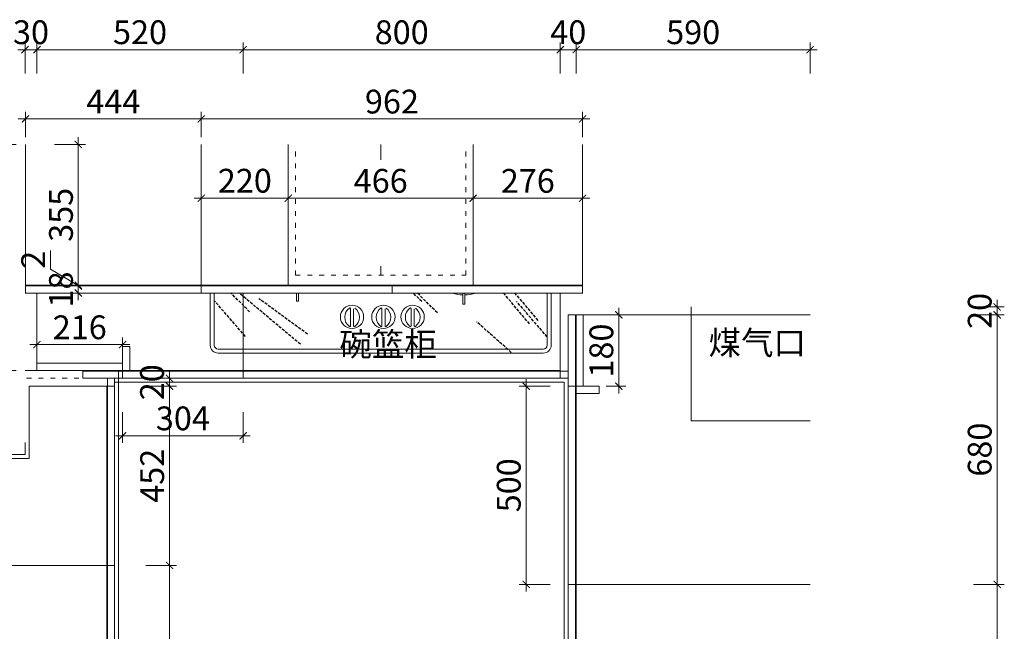
# Model space of a CAD drawing. Extents: x 127982 to 141621, y -3162 to 5592.
# Drawn here: x 129719 to 132202, y 4049 to 5592 of the extents above; entities that cross this region are included whole.
import ezdxf

# ---------------------------------------------------------------- set-up
doc = ezdxf.new("R2010")
doc.units = 0
doc.header["$PDMODE"] = 3
doc.linetypes.add('$0$$0$$0$$0$DASH', pattern=[0.35, 0.25, -0.1])
doc.linetypes.add('$0$ACAD_ISO03W100', pattern=[30, 12, -18])
for name, color, linetype in [('00-(固定家具)', 142, 'Continuous'), ('00-(门)', 142, 'Continuous'), ('0gth', 7, 'Continuous')]:
    doc.layers.add(name, color=color, linetype=linetype)
for name, color, linetype, lineweight in [('0dim', 254, 'Continuous', 20), ('0dim1a', 254, 'Continuous', 20), ('0dim2a', 254, 'Continuous', 20), ('0lin', 254, 'Continuous', 20)]:
    doc.layers.add(name, color=color, linetype=linetype, lineweight=lineweight)
doc.styles.add('G', font='simhei.ttf', dxfattribs={"height": 60})
doc.dimstyles.new('ISO-25', dxfattribs={"dimtxt": 2.5, "dimasz": 2.5, "dimexe": 1.25, "dimexo": 0.625, "dimtad": 1, "dimtxsty": 'Standard', "dimcen": 2.5, "dimadec": 0, "dimazin": 0, "dimtfac": 1, "dimtmove": 0, "dimatfit": 3, "dimfxl": 1, "dimarcsym": 0})

# ---------------------------------------------------------------- blocks, each defined once
blk = doc.blocks.new('_ArchTick')
at = {"color": 0, "linetype": 'ByBlock', "const_width": 0.15}
blk.add_lwpolyline([(-0.5, -0.5), (0.5, 0.5)], dxfattribs=at)
blk = doc.blocks.new('*D18')
at = {"layer": '0dim2a', "color": 4, "linetype": 'Continuous', "lineweight": 5, "transparency": 16777216}
for p, q in [((130097.1, 3497.6), (130097.1, 4233.6)), ((130037.1, 4215.6), (130115.1, 4215.6)), ((130037.1, 3515.6), (130115.1, 3515.6))]:
    blk.add_line(p, q, dxfattribs=at)
at = {"layer": 'Defpoints', "color": 0, "transparency": 16777216}
for p in [(129938.7, 4215.6), (130097.1, 4215.6), (129938.7, 3515.6)]:
    blk.add_point(p, dxfattribs=at)
at = {"layer": '0dim2a', "color": 4, "lineweight": 5, "transparency": 16777216, "xscale": 18, "yscale": 18, "zscale": 18}
for p, rotation in [((130097.1, 4215.6), 90), ((130097.1, 3515.6), 270)]:
    blk.add_blockref('_ArchTick', p, dxfattribs=dict(at, rotation=rotation))
at = {"layer": '0dim2a', "color": 1, "transparency": 16777216, "insert": (130060.7, 3865.6), "char_height": 60, "attachment_point": 5, "rotation": 90, "style": 'G'}
blk.add_mtext('700', dxfattribs=at)
blk = doc.blocks.new('*D19')
at = {"layer": '0dim2a', "color": 4, "linetype": 'Continuous', "lineweight": 5, "transparency": 16777216}
for p, q in [((130097.1, 4197.6), (130097.1, 4685.6)), ((130037.1, 4667.6), (130115.1, 4667.6)), ((130037.1, 4215.6), (130115.1, 4215.6))]:
    blk.add_line(p, q, dxfattribs=at)
at = {"layer": 'Defpoints', "color": 0, "transparency": 16777216}
for p in [(129958.7, 4667.6), (130097.1, 4667.6), (129938.7, 4215.6)]:
    blk.add_point(p, dxfattribs=at)
at = {"layer": '0dim2a', "color": 4, "lineweight": 5, "transparency": 16777216, "xscale": 18, "yscale": 18, "zscale": 18}
for p, rotation in [((130097.1, 4667.6), 90), ((130097.1, 4215.6), 270)]:
    blk.add_blockref('_ArchTick', p, dxfattribs=dict(at, rotation=rotation))
at = {"layer": '0dim2a', "color": 1, "transparency": 16777216, "insert": (130061.1, 4441.6), "char_height": 60, "attachment_point": 5, "rotation": 90, "style": 'G'}
blk.add_mtext('452', dxfattribs=at)
blk = doc.blocks.new('*D23')
at = {"layer": '0dim1a', "color": 4, "linetype": 'Continuous', "lineweight": 5, "transparency": 16777216}
for p, q in [((129715.7, 5342), (130195.2, 5342)), ((129733.7, 5295.6), (129733.7, 5360)), ((130177.2, 5295.6), (130177.2, 5360))]:
    blk.add_line(p, q, dxfattribs=at)
at = {"layer": 'Defpoints', "color": 0, "transparency": 16777216}
for p in [(130177.2, 5342), (129733.7, 5277.6), (130177.2, 5277.6)]:
    blk.add_point(p, dxfattribs=at)
at = {"layer": '0dim1a', "color": 4, "lineweight": 5, "transparency": 16777216, "xscale": 18, "yscale": 18, "zscale": 18, "rotation": 180}
blk.add_blockref('_ArchTick', (129733.7, 5342), dxfattribs=at)
at = {"layer": '0dim1a', "color": 4, "lineweight": 5, "transparency": 16777216, "xscale": 18, "yscale": 18, "zscale": 18}
blk.add_blockref('_ArchTick', (130177.2, 5342), dxfattribs=at)
at = {"layer": '0dim1a', "color": 6, "transparency": 16777216, "insert": (129955.5, 5378), "char_height": 60, "attachment_point": 5, "style": 'G'}
blk.add_mtext('444', dxfattribs=at)
blk = doc.blocks.new('*D24')
at = {"layer": '0dim', "color": 4, "linetype": 'Continuous', "lineweight": 5, "transparency": 16777216}
for p, q in [((130159.2, 5342), (131156.7, 5342)), ((130177.2, 5295.6), (130177.2, 5360)), ((131138.7, 5295.6), (131138.7, 5360))]:
    blk.add_line(p, q, dxfattribs=at)
at = {"layer": 'Defpoints', "color": 0, "transparency": 16777216}
for p in [(131138.7, 5342), (130177.2, 5277.6), (131138.7, 5277.6)]:
    blk.add_point(p, dxfattribs=at)
at = {"layer": '0dim', "color": 4, "lineweight": 5, "transparency": 16777216, "xscale": 18, "yscale": 18, "zscale": 18, "rotation": 180}
blk.add_blockref('_ArchTick', (130177.2, 5342), dxfattribs=at)
at = {"layer": '0dim', "color": 4, "lineweight": 5, "transparency": 16777216, "xscale": 18, "yscale": 18, "zscale": 18}
blk.add_blockref('_ArchTick', (131138.7, 5342), dxfattribs=at)
at = {"layer": '0dim', "color": 7, "transparency": 16777216, "insert": (130658, 5378), "char_height": 60, "attachment_point": 5, "style": 'G'}
blk.add_mtext('962', dxfattribs=at)
blk = doc.blocks.new('*D25')
at = {"layer": '0gth', "color": 4, "linetype": 'Continuous', "lineweight": 5, "transparency": 16777216}
for p, q in [((129867.1, 5295.6), (129867.1, 4904.6)), ((129807.1, 5277.6), (129885.1, 5277.6)), ((129807.1, 4922.6), (129885.1, 4922.6))]:
    blk.add_line(p, q, dxfattribs=at)
at = {"layer": 'Defpoints', "color": 0, "transparency": 16777216}
for p in [(129733.7, 5277.6), (129733.7, 4922.6), (129867.1, 4922.6)]:
    blk.add_point(p, dxfattribs=at)
at = {"layer": '0gth', "color": 4, "lineweight": 5, "transparency": 16777216, "xscale": 18, "yscale": 18, "zscale": 18}
for p, rotation in [((129867.1, 5277.6), 90), ((129867.1, 4922.6), 270)]:
    blk.add_blockref('_ArchTick', p, dxfattribs=dict(at, rotation=rotation))
at = {"layer": '0gth', "color": 1, "transparency": 16777216, "insert": (129831.1, 5100.1), "char_height": 60, "attachment_point": 5, "rotation": 90, "style": 'G'}
blk.add_mtext('355', dxfattribs=at)
blk = doc.blocks.new('*D26')
at = {"layer": '0dim', "color": 4, "linetype": 'Continuous', "lineweight": 5, "transparency": 16777216}
for p, q in [((129797, 4963), (129797, 5010.4)), ((129867.1, 4921.6), (129797, 4963)), ((129807.1, 4922.6), (129885.1, 4922.6)), ((129807.1, 4920.6), (129885.1, 4920.6)), ((129867.1, 4922.6), (129867.1, 4940.6)), ((129867.1, 4922.6), (129867.1, 4920.6)), ((129867.1, 4922.6), (129867.1, 4920.6)), ((129867.1, 4920.6), (129867.1, 4902.6))]:
    blk.add_line(p, q, dxfattribs=at)
at = {"layer": 'Defpoints', "color": 0, "transparency": 16777216}
for p in [(129733.7, 4922.6), (129733.7, 4920.6), (129867.1, 4920.6)]:
    blk.add_point(p, dxfattribs=at)
at = {"layer": '0dim', "color": 4, "lineweight": 5, "transparency": 16777216, "xscale": 18, "yscale": 18, "zscale": 18}
for p, rotation in [((129867.1, 4922.6), 270), ((129867.1, 4920.6), 90)]:
    blk.add_blockref('_ArchTick', p, dxfattribs=dict(at, rotation=rotation))
at = {"layer": '0dim', "color": 7, "transparency": 16777216, "insert": (129761, 4986.7), "char_height": 60, "attachment_point": 5, "rotation": 90, "style": 'G'}
blk.add_mtext('2', dxfattribs=at)
blk = doc.blocks.new('*D27')
at = {"layer": '0dim', "color": 4, "linetype": 'Continuous', "lineweight": 5, "transparency": 16777216}
for p, q in [((129807.1, 4920.6), (129885.1, 4920.6)), ((129867.1, 4920.6), (129867.1, 4938.6)), ((129867.1, 4920.6), (129867.1, 4902.6)), ((129807.1, 4902.6), (129885.1, 4902.6)), ((129867.1, 4902.6), (129867.1, 4884.6))]:
    blk.add_line(p, q, dxfattribs=at)
at = {"layer": 'Defpoints', "color": 0, "transparency": 16777216}
for p in [(129733.7, 4920.6), (129733.7, 4902.6), (129867.1, 4902.6)]:
    blk.add_point(p, dxfattribs=at)
at = {"layer": '0dim', "color": 4, "lineweight": 5, "transparency": 16777216, "xscale": 18, "yscale": 18, "zscale": 18}
for p, rotation in [((129867.1, 4920.6), 270), ((129867.1, 4902.6), 90)]:
    blk.add_blockref('_ArchTick', p, dxfattribs=dict(at, rotation=rotation))
at = {"layer": '0dim', "color": 7, "transparency": 16777216, "insert": (129831.1, 4911.6), "char_height": 60, "attachment_point": 5, "rotation": 90, "style": 'G'}
blk.add_mtext('18', dxfattribs=at)
blk = doc.blocks.new('*D53')
at = {"layer": '0dim', "color": 4, "linetype": 'Continuous', "lineweight": 5, "transparency": 16777216}
for p, q in [((129732.7, 5516.7), (129714.7, 5516.7)), ((129732.7, 5456.7), (129732.7, 5534.7)), ((129732.7, 5516.7), (129762.7, 5516.7)), ((129762.7, 5456.7), (129762.7, 5534.7)), ((129762.7, 5516.7), (129780.7, 5516.7))]:
    blk.add_line(p, q, dxfattribs=at)
at = {"layer": 'Defpoints', "color": 0, "transparency": 16777216}
for p in [(129762.7, 5516.7), (129732.7, 4707.6), (129762.7, 4707.6)]:
    blk.add_point(p, dxfattribs=at)
at = {"layer": '0dim', "color": 4, "lineweight": 5, "transparency": 16777216, "xscale": 18, "yscale": 18, "zscale": 18}
blk.add_blockref('_ArchTick', (129732.7, 5516.7), dxfattribs=at)
at = {"layer": '0dim', "color": 4, "lineweight": 5, "transparency": 16777216, "xscale": 18, "yscale": 18, "zscale": 18, "rotation": 180}
blk.add_blockref('_ArchTick', (129762.7, 5516.7), dxfattribs=at)
at = {"layer": '0dim', "color": 7, "transparency": 16777216, "insert": (129747.7, 5553), "char_height": 60, "attachment_point": 5, "style": 'G'}
blk.add_mtext('30', dxfattribs=at)
blk = doc.blocks.new('*D54')
at = {"layer": '0dim2a', "color": 4, "linetype": 'Continuous', "lineweight": 5, "transparency": 16777216}
for p, q in [((129744.7, 5516.7), (130300.7, 5516.7)), ((129762.7, 5456.7), (129762.7, 5534.7)), ((130282.7, 5456.7), (130282.7, 5534.7))]:
    blk.add_line(p, q, dxfattribs=at)
at = {"layer": 'Defpoints', "color": 0, "transparency": 16777216}
for p in [(130282.7, 5516.7), (130282.7, 4902.6), (129762.7, 4707.6)]:
    blk.add_point(p, dxfattribs=at)
at = {"layer": '0dim2a', "color": 4, "lineweight": 5, "transparency": 16777216, "xscale": 18, "yscale": 18, "zscale": 18, "rotation": 180}
blk.add_blockref('_ArchTick', (129762.7, 5516.7), dxfattribs=at)
at = {"layer": '0dim2a', "color": 4, "lineweight": 5, "transparency": 16777216, "xscale": 18, "yscale": 18, "zscale": 18}
blk.add_blockref('_ArchTick', (130282.7, 5516.7), dxfattribs=at)
at = {"layer": '0dim2a', "color": 1, "transparency": 16777216, "insert": (130022.7, 5553), "char_height": 60, "attachment_point": 5, "style": 'G'}
blk.add_mtext('520', dxfattribs=at)
blk = doc.blocks.new('*D55')
at = {"layer": '0dim2a', "color": 4, "linetype": 'Continuous', "lineweight": 5, "transparency": 16777216}
for p, q in [((130264.7, 5516.7), (131100.7, 5516.7)), ((130282.7, 5456.7), (130282.7, 5534.7)), ((131082.7, 5456.7), (131082.7, 5534.7))]:
    blk.add_line(p, q, dxfattribs=at)
at = {"layer": 'Defpoints', "color": 0, "transparency": 16777216}
for p in [(131082.7, 5516.7), (130282.7, 4902.6), (131082.7, 4902.6)]:
    blk.add_point(p, dxfattribs=at)
at = {"layer": '0dim2a', "color": 4, "lineweight": 5, "transparency": 16777216, "xscale": 18, "yscale": 18, "zscale": 18, "rotation": 180}
blk.add_blockref('_ArchTick', (130282.7, 5516.7), dxfattribs=at)
at = {"layer": '0dim2a', "color": 4, "lineweight": 5, "transparency": 16777216, "xscale": 18, "yscale": 18, "zscale": 18}
blk.add_blockref('_ArchTick', (131082.7, 5516.7), dxfattribs=at)
at = {"layer": '0dim2a', "color": 1, "transparency": 16777216, "insert": (130682.7, 5553), "char_height": 60, "attachment_point": 5, "style": 'G'}
blk.add_mtext('800', dxfattribs=at)
blk = doc.blocks.new('*D56')
at = {"layer": '0dim', "color": 4, "linetype": 'Continuous', "lineweight": 5, "transparency": 16777216}
for p, q in [((131082.7, 5516.7), (131064.7, 5516.7)), ((131082.7, 5456.7), (131082.7, 5534.7)), ((131082.7, 5516.7), (131122.7, 5516.7)), ((131122.7, 5456.7), (131122.7, 5534.7)), ((131122.7, 5516.7), (131140.7, 5516.7))]:
    blk.add_line(p, q, dxfattribs=at)
at = {"layer": 'Defpoints', "color": 0, "transparency": 16777216}
for p in [(131122.7, 5516.7), (131082.7, 4902.6), (131122.7, 4902.6)]:
    blk.add_point(p, dxfattribs=at)
at = {"layer": '0dim', "color": 4, "lineweight": 5, "transparency": 16777216, "xscale": 18, "yscale": 18, "zscale": 18}
blk.add_blockref('_ArchTick', (131082.7, 5516.7), dxfattribs=at)
at = {"layer": '0dim', "color": 4, "lineweight": 5, "transparency": 16777216, "xscale": 18, "yscale": 18, "zscale": 18, "rotation": 180}
blk.add_blockref('_ArchTick', (131122.7, 5516.7), dxfattribs=at)
at = {"layer": '0dim', "color": 7, "transparency": 16777216, "insert": (131102.7, 5553), "char_height": 60, "attachment_point": 5, "style": 'G'}
blk.add_mtext('40', dxfattribs=at)
blk = doc.blocks.new('*D218')
at = {"layer": '0dim', "color": 4, "linetype": 'Continuous', "lineweight": 5, "transparency": 16777216}
for p, q in [((131104.7, 5516.7), (131730.7, 5516.7)), ((131122.7, 5456.7), (131122.7, 5534.7)), ((131712.7, 5456.7), (131712.7, 5534.7))]:
    blk.add_line(p, q, dxfattribs=at)
at = {"layer": 'Defpoints', "color": 0, "transparency": 16777216}
for p in [(131712.7, 5516.7), (131122.7, 4707.6), (131712.7, 4571.6)]:
    blk.add_point(p, dxfattribs=at)
at = {"layer": '0dim', "color": 4, "lineweight": 5, "transparency": 16777216, "xscale": 18, "yscale": 18, "zscale": 18, "rotation": 180}
blk.add_blockref('_ArchTick', (131122.7, 5516.7), dxfattribs=at)
at = {"layer": '0dim', "color": 4, "lineweight": 5, "transparency": 16777216, "xscale": 18, "yscale": 18, "zscale": 18}
blk.add_blockref('_ArchTick', (131712.7, 5516.7), dxfattribs=at)
at = {"layer": '0dim', "color": 7, "transparency": 16777216, "insert": (131417.7, 5553), "char_height": 60, "attachment_point": 5, "style": 'G'}
blk.add_mtext('590', dxfattribs=at)
blk = doc.blocks.new('*D79')
at = {"layer": '0dim', "color": 4, "linetype": 'Continuous', "lineweight": 5, "transparency": 16777216}
for p, q in [((130097.1, 4687.6), (130097.1, 4705.6)), ((130037.1, 4687.6), (130115.1, 4687.6)), ((130097.1, 4667.6), (130097.1, 4687.6)), ((130037.1, 4667.6), (130115.1, 4667.6)), ((130097.1, 4667.6), (130097.1, 4649.6))]:
    blk.add_line(p, q, dxfattribs=at)
at = {"layer": 'Defpoints', "color": 0, "transparency": 16777216}
for p in [(129958.7, 4687.6), (130097.1, 4687.6), (129958.7, 4667.6)]:
    blk.add_point(p, dxfattribs=at)
at = {"layer": '0dim', "color": 4, "lineweight": 5, "transparency": 16777216, "xscale": 18, "yscale": 18, "zscale": 18}
for p, rotation in [((130097.1, 4687.6), 270), ((130097.1, 4667.6), 90)]:
    blk.add_blockref('_ArchTick', p, dxfattribs=dict(at, rotation=rotation))
at = {"layer": '0dim', "color": 7, "transparency": 16777216, "insert": (130060.7, 4677.6), "char_height": 60, "attachment_point": 5, "rotation": 90, "style": 'G'}
blk.add_mtext('20', dxfattribs=at)
blk = doc.blocks.new('*D80')
at = {"layer": '0dim', "color": 4, "linetype": 'Continuous', "lineweight": 5, "transparency": 16777216}
for p, q in [((129978.7, 4602.4), (129978.7, 4524.4)), ((130282.7, 4602.4), (130282.7, 4524.4)), ((129960.7, 4542.4), (130300.7, 4542.4))]:
    blk.add_line(p, q, dxfattribs=at)
at = {"layer": 'Defpoints', "color": 0, "transparency": 16777216}
for p in [(129978.7, 4697.6), (130282.7, 4687.6), (130282.7, 4542.4)]:
    blk.add_point(p, dxfattribs=at)
at = {"layer": '0dim', "color": 4, "lineweight": 5, "transparency": 16777216, "xscale": 18, "yscale": 18, "zscale": 18, "rotation": 180}
blk.add_blockref('_ArchTick', (129978.7, 4542.4), dxfattribs=at)
at = {"layer": '0dim', "color": 4, "lineweight": 5, "transparency": 16777216, "xscale": 18, "yscale": 18, "zscale": 18}
blk.add_blockref('_ArchTick', (130282.7, 4542.4), dxfattribs=at)
at = {"layer": '0dim', "color": 7, "transparency": 16777216, "insert": (130130.7, 4578.7), "char_height": 60, "attachment_point": 5, "style": 'G'}
blk.add_mtext('304', dxfattribs=at)
blk = doc.blocks.new('*D117')
at = {"layer": '0dim', "color": 4, "linetype": 'Continuous', "lineweight": 5, "transparency": 16777216}
for p, q in [((132124.4, 4867.6), (132202.4, 4867.6)), ((132184.4, 4867.6), (132184.4, 4885.6)), ((132184.4, 4867.6), (132184.4, 4847.6)), ((132124.4, 4847.6), (132202.4, 4847.6)), ((132184.4, 4847.6), (132184.4, 4829.6))]:
    blk.add_line(p, q, dxfattribs=at)
at = {"layer": 'Defpoints', "color": 0, "transparency": 16777216}
for p in [(131712.7, 4867.6), (131712.7, 4847.6), (132184.4, 4847.6)]:
    blk.add_point(p, dxfattribs=at)
at = {"layer": '0dim', "color": 4, "lineweight": 5, "transparency": 16777216, "xscale": 18, "yscale": 18, "zscale": 18}
for p, rotation in [((132184.4, 4867.6), 270), ((132184.4, 4847.6), 90)]:
    blk.add_blockref('_ArchTick', p, dxfattribs=dict(at, rotation=rotation))
at = {"layer": '0dim', "color": 7, "transparency": 16777216, "insert": (132148.1, 4857.6), "char_height": 60, "attachment_point": 5, "rotation": 90, "style": 'G'}
blk.add_mtext('20', dxfattribs=at)
blk = doc.blocks.new('*D118')
at = {"layer": '0dim2a', "color": 4, "linetype": 'Continuous', "lineweight": 5, "transparency": 16777216}
for p, q in [((132124.4, 4847.6), (132202.4, 4847.6)), ((132184.4, 4865.6), (132184.4, 4149.6)), ((132124.4, 4167.6), (132202.4, 4167.6))]:
    blk.add_line(p, q, dxfattribs=at)
at = {"layer": 'Defpoints', "color": 0, "transparency": 16777216}
for p in [(131712.7, 4847.6), (131712.7, 4167.6), (132184.4, 4167.6)]:
    blk.add_point(p, dxfattribs=at)
at = {"layer": '0dim2a', "color": 4, "lineweight": 5, "transparency": 16777216, "xscale": 18, "yscale": 18, "zscale": 18}
for p, rotation in [((132184.4, 4847.6), 90), ((132184.4, 4167.6), 270)]:
    blk.add_blockref('_ArchTick', p, dxfattribs=dict(at, rotation=rotation))
at = {"layer": '0dim2a', "color": 1, "transparency": 16777216, "insert": (132148.1, 4507.6), "char_height": 60, "attachment_point": 5, "rotation": 90, "style": 'G'}
blk.add_mtext('680', dxfattribs=at)
blk = doc.blocks.new('*D119')
at = {"layer": '0dim2a', "color": 4, "linetype": 'Continuous', "lineweight": 5, "transparency": 16777216}
for p, q in [((132184.4, 4185.6), (132184.4, 2985.6)), ((132124.4, 4167.6), (132202.4, 4167.6)), ((132124.4, 3003.6), (132202.4, 3003.6))]:
    blk.add_line(p, q, dxfattribs=at)
at = {"layer": 'Defpoints', "color": 0, "transparency": 16777216}
for p in [(131712.7, 4167.6), (131362.7, 3003.6), (132184.4, 3003.6)]:
    blk.add_point(p, dxfattribs=at)
at = {"layer": '0dim2a', "color": 4, "lineweight": 5, "transparency": 16777216, "xscale": 18, "yscale": 18, "zscale": 18}
for p, rotation in [((132184.4, 4167.6), 90), ((132184.4, 3003.6), 270)]:
    blk.add_blockref('_ArchTick', p, dxfattribs=dict(at, rotation=rotation))
at = {"layer": '0dim2a', "color": 1, "transparency": 16777216, "insert": (132148.4, 3585.6), "char_height": 60, "attachment_point": 5, "rotation": 90, "style": 'G'}
blk.add_mtext('1164', dxfattribs=at)
blk = doc.blocks.new('*D133')
at = {"layer": '0dim1a', "color": 4, "linetype": 'Continuous', "lineweight": 5, "transparency": 16777216}
for p, q in [((130177.2, 5201.9), (130177.2, 5123.9)), ((130396.7, 5201.9), (130396.7, 5123.9)), ((130159.2, 5141.9), (130414.7, 5141.9))]:
    blk.add_line(p, q, dxfattribs=at)
at = {"layer": 'Defpoints', "color": 0, "transparency": 16777216}
for p in [(130177.2, 5277.6), (130396.7, 5277.6), (130396.7, 5141.9)]:
    blk.add_point(p, dxfattribs=at)
at = {"layer": '0dim1a', "color": 4, "lineweight": 5, "transparency": 16777216, "xscale": 18, "yscale": 18, "zscale": 18, "rotation": 180}
blk.add_blockref('_ArchTick', (130177.2, 5141.9), dxfattribs=at)
at = {"layer": '0dim1a', "color": 4, "lineweight": 5, "transparency": 16777216, "xscale": 18, "yscale": 18, "zscale": 18}
blk.add_blockref('_ArchTick', (130396.7, 5141.9), dxfattribs=at)
at = {"layer": '0dim1a', "color": 6, "transparency": 16777216, "insert": (130287, 5178.3), "char_height": 60, "attachment_point": 5, "style": 'G'}
blk.add_mtext('220', dxfattribs=at)
blk = doc.blocks.new('*D197')
at = {"layer": '0gth', "color": 4, "linetype": 'Continuous', "lineweight": 5, "transparency": 16777216}
for p, q in [((129650.2, 4689.6), (129650.2, 5295.6)), ((129710.2, 5277.6), (129632.2, 5277.6)), ((129710.2, 4707.6), (129632.2, 4707.6))]:
    blk.add_line(p, q, dxfattribs=at)
at = {"layer": 'Defpoints', "color": 0, "transparency": 16777216}
for p in [(129650.2, 5277.6), (129762.7, 5277.6), (129762.7, 4707.6)]:
    blk.add_point(p, dxfattribs=at)
at = {"layer": '0gth', "color": 4, "lineweight": 5, "transparency": 16777216, "xscale": 18, "yscale": 18, "zscale": 18}
for p, rotation in [((129650.2, 5277.6), 90), ((129650.2, 4707.6), 270)]:
    blk.add_blockref('_ArchTick', p, dxfattribs=dict(at, rotation=rotation))
at = {"layer": '0gth', "color": 1, "transparency": 16777216, "insert": (129613.8, 4992.6), "char_height": 60, "attachment_point": 5, "rotation": 90, "style": 'G'}
blk.add_mtext('570', dxfattribs=at)
blk = doc.blocks.new('*D202')
at = {"layer": '0dim', "color": 4, "linetype": 'Continuous', "lineweight": 5, "transparency": 16777216}
for p, q in [((130396.7, 5201.9), (130396.7, 5123.9)), ((130862.7, 5201.9), (130862.7, 5123.9)), ((130378.7, 5141.9), (130880.7, 5141.9))]:
    blk.add_line(p, q, dxfattribs=at)
at = {"layer": 'Defpoints', "color": 0, "transparency": 16777216}
for p in [(130396.7, 5277.6), (130862.7, 5277.6), (130862.7, 5141.9)]:
    blk.add_point(p, dxfattribs=at)
at = {"layer": '0dim', "color": 4, "lineweight": 5, "transparency": 16777216, "xscale": 18, "yscale": 18, "zscale": 18, "rotation": 180}
blk.add_blockref('_ArchTick', (130396.7, 5141.9), dxfattribs=at)
at = {"layer": '0dim', "color": 4, "lineweight": 5, "transparency": 16777216, "xscale": 18, "yscale": 18, "zscale": 18}
blk.add_blockref('_ArchTick', (130862.7, 5141.9), dxfattribs=at)
at = {"layer": '0dim', "color": 7, "transparency": 16777216, "insert": (130629.7, 5177.9), "char_height": 60, "attachment_point": 5, "style": 'G'}
blk.add_mtext('466', dxfattribs=at)
blk = doc.blocks.new('*D203')
at = {"layer": '0dim1a', "color": 4, "linetype": 'Continuous', "lineweight": 5, "transparency": 16777216}
for p, q in [((130862.7, 5201.9), (130862.7, 5123.9)), ((131138.7, 5201.9), (131138.7, 5123.9)), ((130844.7, 5141.9), (131156.7, 5141.9))]:
    blk.add_line(p, q, dxfattribs=at)
at = {"layer": 'Defpoints', "color": 0, "transparency": 16777216}
for p in [(130862.7, 5277.6), (131138.7, 5277.6), (131138.7, 5141.9)]:
    blk.add_point(p, dxfattribs=at)
at = {"layer": '0dim1a', "color": 4, "lineweight": 5, "transparency": 16777216, "xscale": 18, "yscale": 18, "zscale": 18, "rotation": 180}
blk.add_blockref('_ArchTick', (130862.7, 5141.9), dxfattribs=at)
at = {"layer": '0dim1a', "color": 4, "lineweight": 5, "transparency": 16777216, "xscale": 18, "yscale": 18, "zscale": 18}
blk.add_blockref('_ArchTick', (131138.7, 5141.9), dxfattribs=at)
at = {"layer": '0dim1a', "color": 6, "transparency": 16777216, "insert": (131000.7, 5177.9), "char_height": 60, "attachment_point": 5, "style": 'G'}
blk.add_mtext('276', dxfattribs=at)
blk = doc.blocks.new('*D208')
at = {"layer": '0dim', "color": 4, "linetype": 'Continuous', "lineweight": 5, "transparency": 16777216}
for p, q in [((130996.8, 4685.6), (130996.8, 4149.6)), ((131056.8, 4667.6), (130978.8, 4667.6)), ((131056.8, 4167.6), (130978.8, 4167.6))]:
    blk.add_line(p, q, dxfattribs=at)
at = {"layer": 'Defpoints', "color": 0, "transparency": 16777216}
for p in [(131102.7, 4667.6), (130996.8, 4167.6), (131102.7, 4167.6)]:
    blk.add_point(p, dxfattribs=at)
at = {"layer": '0dim', "color": 4, "lineweight": 5, "transparency": 16777216, "xscale": 18, "yscale": 18, "zscale": 18}
for p, rotation in [((130996.8, 4667.6), 90), ((130996.8, 4167.6), 270)]:
    blk.add_blockref('_ArchTick', p, dxfattribs=dict(at, rotation=rotation))
at = {"layer": '0dim', "color": 7, "transparency": 16777216, "insert": (130960.4, 4417.6), "char_height": 60, "attachment_point": 5, "rotation": 90, "style": 'G'}
blk.add_mtext('500', dxfattribs=at)
blk = doc.blocks.new('*D209')
at = {"layer": '0dim', "color": 4, "linetype": 'Continuous', "lineweight": 5, "transparency": 16777216}
for p, q in [((131198.7, 4847.6), (131248.2, 4847.6)), ((131230.2, 4649.6), (131230.2, 4865.6)), ((131198.7, 4667.6), (131248.2, 4667.6))]:
    blk.add_line(p, q, dxfattribs=at)
at = {"layer": 'Defpoints', "color": 0, "transparency": 16777216}
for p in [(131180.7, 4847.6), (131230.2, 4847.6), (131180.7, 4667.6)]:
    blk.add_point(p, dxfattribs=at)
at = {"layer": '0dim', "color": 4, "lineweight": 5, "transparency": 16777216, "xscale": 18, "yscale": 18, "zscale": 18}
for p, rotation in [((131230.2, 4847.6), 90), ((131230.2, 4667.6), 270)]:
    blk.add_blockref('_ArchTick', p, dxfattribs=dict(at, rotation=rotation))
at = {"layer": '0dim', "color": 7, "transparency": 16777216, "insert": (131193.9, 4757.6), "char_height": 60, "attachment_point": 5, "rotation": 90, "style": 'G'}
blk.add_mtext('180', dxfattribs=at)
blk = doc.blocks.new('*D211')
at = {"layer": '0dim', "color": 4, "linetype": 'Continuous', "lineweight": 5, "transparency": 16777216}
for p, q in [((129744.7, 4772.5), (129996.7, 4772.5)), ((129762.7, 4743.6), (129762.7, 4790.5)), ((129978.7, 4743.6), (129978.7, 4790.5))]:
    blk.add_line(p, q, dxfattribs=at)
at = {"layer": 'Defpoints', "color": 0, "transparency": 16777216}
for p in [(129978.7, 4772.5), (129762.7, 4725.6), (129978.7, 4725.6)]:
    blk.add_point(p, dxfattribs=at)
at = {"layer": '0dim', "color": 4, "lineweight": 5, "transparency": 16777216, "xscale": 18, "yscale": 18, "zscale": 18, "rotation": 180}
blk.add_blockref('_ArchTick', (129762.7, 4772.5), dxfattribs=at)
at = {"layer": '0dim', "color": 4, "lineweight": 5, "transparency": 16777216, "xscale": 18, "yscale": 18, "zscale": 18}
blk.add_blockref('_ArchTick', (129978.7, 4772.5), dxfattribs=at)
at = {"layer": '0dim', "color": 7, "transparency": 16777216, "insert": (129870.7, 4808.5), "char_height": 60, "attachment_point": 5, "style": 'G'}
blk.add_mtext('216', dxfattribs=at)

msp = doc.modelspace()

# ---------------------------------------------------------------- linework, layer by layer
at = {"color": 4, "lineweight": 5}
for p, q in [((129733.7, 4922.6), (129733.7, 5277.6)), ((130177.2, 4922.6), (130177.2, 5277.6)), ((130396.7, 5277.6), (130396.7, 4922.6)), ((130862.7, 5277.6), (130862.7, 4922.6)), ((131138.7, 5277.6), (131138.7, 4922.6)), ((129733.7, 4922.6), (131138.7, 4922.6)), ((129762.7, 4707.6), (129762.7, 4902.6)), ((130282.7, 4707.6), (130282.7, 4902.6)), ((131082.7, 4707.6), (131082.7, 4902.6)), ((131122.7, 4707.6), (131122.7, 4847.6)), ((131122.7, 4847.6), (131712.7, 4847.6)), ((131140.7, 4847.6), (131140.7, 4667.6)), ((129978.7, 4707.6), (129978.7, 4767.6)), ((129978.7, 4767.6), (129996.7, 4767.6)), ((129996.7, 4767.6), (129996.7, 4707.6)), ((129978.7, 4725.6), (129762.7, 4725.6)), ((130282.7, 4707.6), (129762.7, 4707.6)), ((130282.7, 4707.6), (131082.7, 4707.6)), ((131122.7, 4707.6), (131122.7, 4282.6)), ((129938.7, 4667.6), (129742.7, 4667.6)), ((129742.7, 4667.6), (129742.7, 4485.6)), ((129938.7, 4667.6), (129938.7, 3515.6)), ((131122.7, 4667.6), (131122.7, 3701.6)), ((129496.7, 4485.6), (129742.7, 4485.6)), ((129496.7, 4215.6), (129938.7, 4215.6)), ((131122.7, 4172.6), (131122.7, 3003.6)), ((131122.7, 4167.6), (131712.7, 4167.6))]:
    msp.add_line(p, q, dxfattribs=at)
at = {"color": 1, "linetype": '$0$ACAD_ISO03W100', "lineweight": 5}
for p, q in [((130414.7, 4947.6), (130414.7, 5277.6)), ((130844.7, 4947.6), (130844.7, 5277.6)), ((130414.7, 4947.6), (130844.7, 4947.6))]:
    msp.add_line(p, q, dxfattribs=at)
at = {"color": 0, "lineweight": 5}
for p, q in [((130629.7, 5238.5), (130629.7, 5277.6)), ((130629.7, 4947.6), (130629.7, 4970.7))]:
    msp.add_line(p, q, dxfattribs=at)
at = {"color": 6, "lineweight": 5}
for p, q in [((129733.7, 4902.6), (129733.7, 4920.6)), ((129733.7, 4920.6), (131138.7, 4920.6)), ((130177.2, 4920.6), (130177.2, 4902.6)), ((130658.2, 4902.6), (130658.2, 4920.6)), ((131138.7, 4920.6), (131138.7, 4902.6)), ((129733.7, 4902.6), (131138.7, 4902.6)), ((131102.7, 4847.6), (131102.7, 4282.6)), ((131120.7, 4847.6), (131120.7, 3003.6)), ((129938.7, 4707.6), (129732.7, 4707.6)), ((129878.7, 4705.6), (129878.7, 4687.6)), ((129878.7, 4705.6), (131102.7, 4705.6)), ((129978.7, 4707.6), (129978.7, 4687.6)), ((130282.7, 4687.6), (130282.7, 4705.6)), ((131082.7, 4705.6), (131082.7, 4687.6)), ((129878.7, 4687.6), (131102.7, 4687.6)), ((129940.7, 4667.6), (129940.7, 4687.6)), ((129958.7, 4687.6), (129958.7, 3515.6)), ((129940.7, 4667.6), (129940.7, 3515.6)), ((129940.7, 4667.6), (129958.7, 4667.6)), ((131102.7, 4667.6), (131120.7, 4667.6)), ((131102.7, 4642.6), (131102.7, 3003.6)), ((131122.7, 4637.6), (131122.7, 3811.6)), ((129940.7, 4215.6), (129958.7, 4215.6)), ((131120.7, 4167.6), (131102.7, 4167.6))]:
    msp.add_line(p, q, dxfattribs=at)
at = {"color": 1, "lineweight": 5}
for p, q in [((131412.7, 4867.6), (131412.7, 4580.6)), ((131412.7, 4580.6), (131712.7, 4580.6)), ((129732.7, 4495.6), (129732.7, 4525.6)), ((129388.7, 4495.6), (129732.7, 4495.6))]:
    msp.add_line(p, q, dxfattribs=at)
at = {"color": 2, "lineweight": 5}
for p, q in [((129968.7, 4707.6), (129732.7, 4707.6)), ((129968.7, 4707.6), (129968.7, 3495.6)), ((129958.7, 4677.6), (129958.7, 4687.6)), ((129958.7, 4677.6), (131092.7, 4677.6)), ((131092.7, 4677.6), (131092.7, 4282.6)), ((131092.7, 4637.6), (131092.7, 3811.6))]:
    msp.add_line(p, q, dxfattribs=at)
at = {"color": 2, "linetype": '$0$ACAD_ISO03W100', "lineweight": 5}
msp.add_line((129958.7, 4687.6), (129732.7, 4687.6), dxfattribs=at)
at = {"layer": '00-(固定家具)', "color": 250, "linetype": 'ByBlock', "lineweight": 5, "ltscale": 30}
msp.add_line((131059.7, 4902.6), (131059.7, 4771.2), dxfattribs=at)
at = {"layer": '00-(门)', "color": 250, "linetype": 'ByBlock', "lineweight": 5, "ltscale": 30}
for p, q in [((130199.7, 4771.2), (130199.7, 4902.6)), ((130209.7, 4771.2), (130209.7, 4902.6)), ((130417.3, 4902.6), (130417.3, 4882.1)), ((130422.3, 4902.6), (130422.3, 4882.1)), ((130837.2, 4902.6), (130837.2, 4874.6)), ((130842.2, 4902.6), (130842.2, 4874.6)), ((131049.7, 4902.6), (131049.7, 4771.2)), ((130417.3, 4882.1), (130422.3, 4882.1)), ((130842.2, 4874.6), (130837.2, 4874.6)), ((130553.4, 4863), (130553.4, 4820.3)), ((130561.4, 4863), (130561.4, 4820.3)), ((130632.6, 4863), (130632.6, 4820.3)), ((130640.6, 4863), (130640.6, 4820.3)), ((130706.3, 4863), (130706.3, 4820.3)), ((130714.3, 4863), (130714.3, 4820.3)), ((131039.7, 4761.2), (130219.7, 4761.2)), ((131039.7, 4751.2), (130219.7, 4751.2))]:
    msp.add_line(p, q, dxfattribs=at)
at = {"layer": '00-(门)', "color": 251, "linetype": '$0$$0$$0$$0$DASH', "ltscale": 30}
for p, q in [((130299.2, 4855.4), (130252.1, 4902.6)), ((130427.1, 4773.5), (130272.5, 4902.6)), ((130733.1, 4881.1), (130711.7, 4902.6)), ((130772.6, 4852.5), (130722.6, 4902.6)), ((131005.2, 4824.8), (130940, 4902)), ((131026.9, 4833.6), (130968.2, 4902.6)), ((130288.4, 4793.2), (130211, 4882.6)), ((130444.9, 4799.1), (130322.5, 4888.5)), ((131049.6, 4792.2), (130972.2, 4881.6)), ((130958.9, 4752.8), (130871.5, 4830.2))]:
    msp.add_line(p, q, dxfattribs=at)
at = {"layer": '00-(门)', "color": 250, "linetype": 'ByBlock', "lineweight": 5, "ltscale": 30}
for centre in [(130557.3, 4842.5), (130636.5, 4842.5), (130710.2, 4842.5)]:
    msp.add_circle(centre, 29.4, dxfattribs=at)
for centre, radius, start, end in [((130839.7, 4993.1), 95, 252.4144, 268.4082), ((130839.7, 4993.1), 95, 271.5918, 287.5856), ((130567.7, 4841.6), 28.8, 126.2561, 233.7439), ((130551.4, 4863), 2, 0, 111.3237), ((130547.1, 4841.6), 28.8, 306.2561, 53.7439), ((130646.9, 4841.6), 28.8, 126.2561, 233.7439), ((130630.6, 4863), 2, 0, 111.3237), ((130626.2, 4841.6), 28.8, 306.2561, 53.7439), ((130720.6, 4841.6), 28.8, 126.2561, 233.7439), ((130704.3, 4863), 2, 0, 111.3237), ((130700, 4841.6), 28.8, 306.2561, 53.7439), ((130551.4, 4820.3), 2, 248.6763, 0), ((130563.4, 4820.3), 2, 180, 291.3237), ((130630.6, 4820.3), 2, 248.6763, 0), ((130642.6, 4820.3), 2, 180, 291.3237), ((130704.3, 4820.3), 2, 248.6763, 0), ((130716.3, 4820.3), 2, 180, 291.3237), ((130219.7, 4771.2), 20, 180, 270), ((130219.7, 4771.2), 10, 180, 270), ((131039.7, 4771.2), 20, 270, 0), ((131039.7, 4771.2), 10, 270, 0)]:
    msp.add_arc(centre, radius, start, end, dxfattribs=at)
at = {"layer": '0lin'}
for p, q in [((131120.7, 4847.6), (131102.7, 4847.6)), ((131120.7, 4667.6), (131180.7, 4667.6)), ((131180.7, 4649.6), (131122.7, 4649.6)), ((131180.7, 4667.6), (131180.7, 4649.6))]:
    msp.add_line(p, q, dxfattribs=at)

# ---------------------------------------------------------------- texts
at = {"layer": '0dim', "color": 0, "lineweight": 5, "char_height": 60, "attachment_point": 1, "style": 'G'}
for s, insert in [('碗篮柜', (130525.6, 4803.3)), ('煤气口', (131456.5, 4807.1))]:
    msp.add_mtext_dynamic_manual_height_columns(s, width=796.758, gutter_width=300, heights=[0], dxfattribs=dict(at, insert=insert))

# ---------------------------------------------------------------- dimensions: what is measured, and where the dimension line sits
at = {"layer": '0dim'}
for base, p1, p2, picture, middle in [((129762.7, 5516.7), (129732.7, 4707.6), (129762.7, 4707.6), '*D53', (129747.7, 5553)), ((131122.7, 5516.7), (131082.7, 4902.6), (131122.7, 4902.6), '*D56', (131102.7, 5553)), ((131712.7, 5516.7), (131122.7, 4707.6), (131712.7, 4571.6), '*D218', (131417.7, 5553)), ((131138.732249, 5342.0410995), (130177.232249, 5277.5573301), (131138.732249, 5277.5573301), '*D24', (130657.982249, 5378.0410995)), ((130862.7, 5141.9), (130396.7, 5277.6), (130862.7, 5277.6), '*D202', (130629.7, 5177.9)), ((129978.7, 4772.5), (129762.7, 4725.6), (129978.7, 4725.6), '*D211', (129870.7, 4808.5)), ((130282.7, 4542.4), (129978.7, 4697.6), (130282.7, 4687.6), '*D80', (130130.7, 4578.7))]:
    dim = msp.add_linear_dim(base=base, p1=p1, p2=p2, dimstyle='ISO-25', override={"dimtxt": 60, "dimasz": 18, "dimexe": 18, "dimexo": 18, "dimgap": 6, "dimdec": 0, "dimdsep": 46, "dimtxsty": 'G', "dimblk": 'ArchTick', "dimblk1": 'ArchTick', "dimblk2": 'ArchTick', "dimsah": 1, "dimcen": 18, "dimdle": 18, "dimclrd": 4, "dimclre": 4, "dimclrt": 7, "dimazin": 3, "dimtix": 1, "dimtmove": 1, "dimfxl": 60, "dimfxlon": 1, "dimlwd": 5, "dimlwe": 5}, dxfattribs=at)
    dim.commit()
    dim.dimension.update_dxf_attribs({"geometry": picture, "text_midpoint": middle})
dim = msp.add_linear_dim(base=(129867.1, 4920.6), p1=(129733.7, 4922.6), p2=(129733.7, 4920.6), angle=90, dimstyle='ISO-25', override={"dimtxt": 60, "dimasz": 18, "dimexe": 18, "dimexo": 18, "dimgap": 6, "dimdec": 0, "dimdsep": 46, "dimtxsty": 'G', "dimblk": 'ArchTick', "dimblk1": 'ArchTick', "dimblk2": 'ArchTick', "dimsah": 1, "dimcen": 18, "dimdle": 18, "dimclrd": 4, "dimclre": 4, "dimclrt": 7, "dimazin": 3, "dimtix": 1, "dimtmove": 1, "dimfxl": 60, "dimfxlon": 1, "dimlwd": 5, "dimlwe": 5}, dxfattribs=at)
dim.commit()
dim.dimension.update_dxf_attribs({"geometry": '*D26', "text_midpoint": (129797, 4969), "dimtype": 128})
for base, p1, p2, picture, middle in [((129867.1, 4902.6), (129733.7, 4920.6), (129733.7, 4902.6), '*D27', (129831.1, 4911.6)), ((132184.4, 4847.6), (131712.7, 4867.6), (131712.7, 4847.6), '*D117', (132148.1, 4857.6)), ((131230.2, 4847.6), (131180.7, 4667.6), (131180.7, 4847.6), '*D209', (131193.9, 4757.6)), ((130097.1, 4687.6), (129958.7, 4667.6), (129958.7, 4687.6), '*D79', (130060.7, 4677.6)), ((130996.8, 4167.6), (131102.7, 4667.6), (131102.7, 4167.6), '*D208', (130960.4, 4417.6))]:
    dim = msp.add_linear_dim(base=base, p1=p1, p2=p2, angle=90, dimstyle='ISO-25', override={"dimtxt": 60, "dimasz": 18, "dimexe": 18, "dimexo": 18, "dimgap": 6, "dimdec": 0, "dimdsep": 46, "dimtxsty": 'G', "dimblk": 'ArchTick', "dimblk1": 'ArchTick', "dimblk2": 'ArchTick', "dimsah": 1, "dimcen": 18, "dimdle": 18, "dimclrd": 4, "dimclre": 4, "dimclrt": 7, "dimazin": 3, "dimtix": 1, "dimtmove": 1, "dimfxl": 60, "dimfxlon": 1, "dimlwd": 5, "dimlwe": 5}, dxfattribs=at)
    dim.commit()
    dim.dimension.update_dxf_attribs({"geometry": picture, "text_midpoint": middle})
at = {"layer": '0dim1a'}
for base, p1, p2, picture, middle in [((130177.232249, 5342.0410995), (129733.732249, 5277.5573301), (130177.232249, 5277.5573301), '*D23', (129955.482249, 5378.0410995)), ((130396.732249, 5141.9419261), (130177.232249, 5277.5573301), (130396.732249, 5277.5573301), '*D133', (130286.982249, 5178.2790047)), ((131138.7, 5141.9), (130862.7, 5277.6), (131138.7, 5277.6), '*D203', (131000.7, 5177.9))]:
    dim = msp.add_linear_dim(base=base, p1=p1, p2=p2, dimstyle='ISO-25', override={"dimtxt": 60, "dimasz": 18, "dimexe": 18, "dimexo": 18, "dimgap": 6, "dimdec": 0, "dimdsep": 46, "dimtxsty": 'G', "dimblk": 'ArchTick', "dimblk1": 'ArchTick', "dimblk2": 'ArchTick', "dimsah": 1, "dimcen": 18, "dimdle": 18, "dimclrd": 4, "dimclre": 4, "dimclrt": 6, "dimazin": 3, "dimtix": 1, "dimtmove": 1, "dimfxl": 60, "dimfxlon": 1, "dimlwd": 5, "dimlwe": 5}, dxfattribs=at)
    dim.commit()
    dim.dimension.update_dxf_attribs({"geometry": picture, "text_midpoint": middle})
at = {"layer": '0dim2a'}
for base, p1, p2, picture, middle in [((130282.7, 5516.7), (129762.7, 4707.6), (130282.7, 4902.6), '*D54', (130022.7, 5553)), ((131082.7, 5516.7), (130282.7, 4902.6), (131082.7, 4902.6), '*D55', (130682.7, 5553))]:
    dim = msp.add_linear_dim(base=base, p1=p1, p2=p2, dimstyle='ISO-25', override={"dimtxt": 60, "dimasz": 18, "dimexe": 18, "dimexo": 18, "dimgap": 6, "dimdec": 0, "dimdsep": 46, "dimtxsty": 'G', "dimblk": 'ArchTick', "dimblk1": 'ArchTick', "dimblk2": 'ArchTick', "dimsah": 1, "dimcen": 18, "dimdle": 18, "dimclrd": 4, "dimclre": 4, "dimclrt": 1, "dimazin": 3, "dimtix": 1, "dimtmove": 1, "dimfxl": 60, "dimfxlon": 1, "dimlwd": 5, "dimlwe": 5}, dxfattribs=at)
    dim.commit()
    dim.dimension.update_dxf_attribs({"geometry": picture, "text_midpoint": middle})
for base, p1, p2, picture, middle in [((132184.4, 4167.6), (131712.7, 4847.6), (131712.7, 4167.6), '*D118', (132148.1, 4507.6)), ((130097.1, 4667.6), (129938.7, 4215.6), (129958.7, 4667.6), '*D19', (130061.1, 4441.6)), ((130097.1, 4215.6), (129938.7, 3515.6), (129938.7, 4215.6), '*D18', (130060.7, 3865.6)), ((132184.4, 3003.6), (131712.7, 4167.6), (131362.7, 3003.6), '*D119', (132148.4, 3585.6))]:
    dim = msp.add_linear_dim(base=base, p1=p1, p2=p2, angle=90, dimstyle='ISO-25', override={"dimtxt": 60, "dimasz": 18, "dimexe": 18, "dimexo": 18, "dimgap": 6, "dimdec": 0, "dimdsep": 46, "dimtxsty": 'G', "dimblk": 'ArchTick', "dimblk1": 'ArchTick', "dimblk2": 'ArchTick', "dimsah": 1, "dimcen": 18, "dimdle": 18, "dimclrd": 4, "dimclre": 4, "dimclrt": 1, "dimazin": 3, "dimtix": 1, "dimtmove": 1, "dimfxl": 60, "dimfxlon": 1, "dimlwd": 5, "dimlwe": 5}, dxfattribs=at)
    dim.commit()
    dim.dimension.update_dxf_attribs({"geometry": picture, "text_midpoint": middle})
at = {"layer": '0gth'}
for base, p1, p2, picture, middle in [((129650.2, 5277.6), (129762.7, 4707.6), (129762.7, 5277.6), '*D197', (129613.8, 4992.6)), ((129867.1, 4922.6), (129733.7, 5277.6), (129733.7, 4922.6), '*D25', (129831.1, 5100.1))]:
    dim = msp.add_linear_dim(base=base, p1=p1, p2=p2, angle=90, dimstyle='ISO-25', override={"dimtxt": 60, "dimasz": 18, "dimexe": 18, "dimexo": 18, "dimgap": 6, "dimdec": 0, "dimdsep": 46, "dimtxsty": 'G', "dimblk": 'ArchTick', "dimblk1": 'ArchTick', "dimblk2": 'ArchTick', "dimsah": 1, "dimcen": 18, "dimdle": 18, "dimclrd": 4, "dimclre": 4, "dimclrt": 1, "dimazin": 3, "dimtix": 1, "dimtmove": 1, "dimfxl": 60, "dimfxlon": 1, "dimlwd": 5, "dimlwe": 5}, dxfattribs=at)
    dim.commit()
    dim.dimension.update_dxf_attribs({"geometry": picture, "text_midpoint": middle})

doc.saveas('drawing.dxf')
